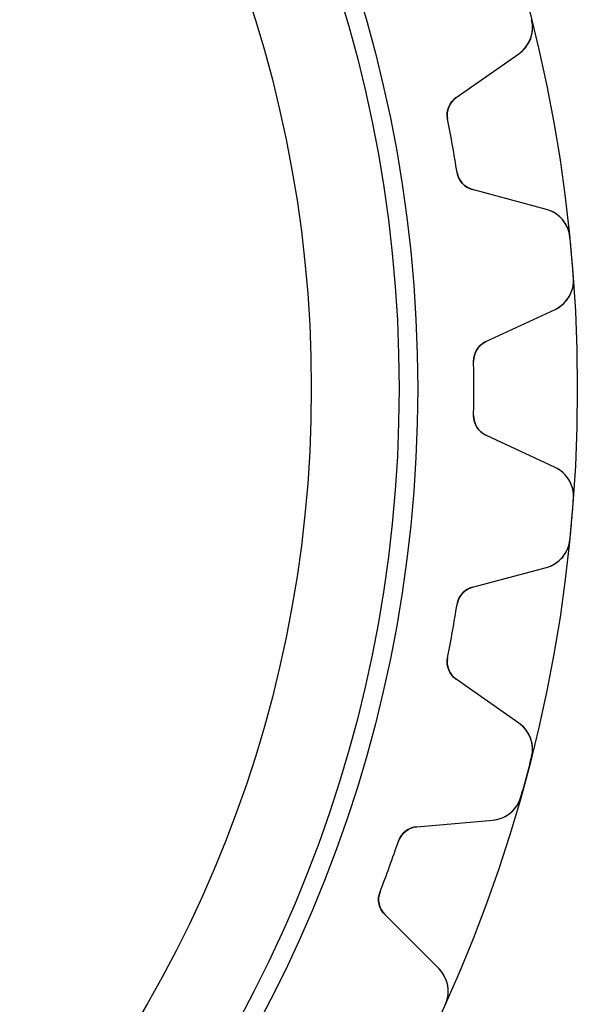
# Model space of a CAD drawing. Units: millimetres. Extents: x -28.2 to 28.2, y -28.2 to 28.2.
# Drawn here: x 17.7 to 28.2, y -11.6 to 6.9 of the extents above; entities that cross this region are included whole.
import ezdxf

# ---------------------------------------------------------------- set-up
doc = ezdxf.new("R2010")
doc.units = ezdxf.units.MM
doc.layers.add('Body027', color=7, linetype='CONTINUOUS')
doc.layers.add('Easydrive', color=7, linetype='CONTINUOUS')

msp = doc.modelspace()

# ---------------------------------------------------------------- linework, layer by layer
at = {"layer": 'Body027'}
for radius in [28.225, 28.225, 28.225, 28.225, 28.225, 28.225, 28.225, 28.225, 25.225, 25.225, 25.225, 25.225, 25.225, 25.225, 25.225, 25.225, 23.225, 23.225, 23.225, 23.225, 23.225, 23.225, 23.225, 23.225]:
    msp.add_circle((0, 0), radius, dxfattribs=at)
at = {"layer": 'Easydrive'}
for p, q in [((27.3658, 6.93161, -17), (27.3658, 6.93161, -3.3256)), ((27.3658, 6.93161, -17), (27.3658, 6.93161, -3.3256)), ((27.3658, 6.93161, 3.3256), (27.3658, 6.93161, 17)), ((27.3658, 6.93161, 3.3256), (27.3658, 6.93161, 17)), ((25.9507, 5.4682, -17), (27.1283, 6.29279, -17)), ((25.9507, 5.4682, -17), (27.1283, 6.29279, -17)), ((25.9507, 5.4682, 17), (27.1283, 6.29279, 17)), ((25.9507, 5.4682, 17), (27.1283, 6.29279, 17)), ((27.1283, 6.29279, -17), (27.1283, 6.29279, -3.28005)), ((27.1283, 6.29279, -17), (27.1283, 6.29279, -3.28005)), ((27.1283, 6.29279, 3.28005), (27.1283, 6.29279, 17)), ((27.1283, 6.29279, 3.28005), (27.1283, 6.29279, 17)), ((25.9507, 5.4682, -17), (25.9507, 5.4682, -3.12148)), ((25.9507, 5.4682, -17), (25.9507, 5.4682, -3.12148)), ((25.9507, 5.4682, 3.12148), (25.9507, 5.4682, 17)), ((25.9507, 5.4682, 3.12148), (25.9507, 5.4682, 17)), ((25.7876, 5.06347, -17), (25.7876, 5.06347, -3.09276)), ((25.7876, 5.06347, -17), (25.7876, 5.06347, -3.09276)), ((25.7876, 5.06347, 3.09276), (25.7876, 5.06347, 17)), ((25.7876, 5.06347, 3.09276), (25.7876, 5.06347, 17)), ((25.9642, 4.06177, -17), (25.9642, 4.06177, -3.09276)), ((25.9642, 4.06177, -17), (25.9642, 4.06177, -3.09276)), ((25.9642, 4.06177, 3.09276), (25.9642, 4.06177, 17)), ((25.9642, 4.06177, 3.09276), (25.9642, 4.06177, 17)), ((27.6445, 3.36514, -17), (26.2559, 3.73722, -17)), ((26.2559, 3.73722, -17), (26.2559, 3.73722, -3.12148)), ((27.6445, 3.36514, -17), (26.2559, 3.73722, -17)), ((26.2559, 3.73722, -17), (26.2559, 3.73722, -3.12148)), ((27.6445, 3.36514, 17), (26.2559, 3.73722, 17)), ((26.2559, 3.73722, 3.12148), (26.2559, 3.73722, 17)), ((26.2559, 3.73722, 3.12148), (26.2559, 3.73722, 17)), ((27.6445, 3.36514, 17), (26.2559, 3.73722, 17)), ((27.6445, 3.36514, -17), (27.6445, 3.36514, -3.28005)), ((27.6445, 3.36514, -17), (27.6445, 3.36514, -3.28005)), ((27.6445, 3.36514, 3.28005), (27.6445, 3.36514, 17)), ((27.6445, 3.36514, 3.28005), (27.6445, 3.36514, 17)), ((28.0862, 2.84606, -17), (28.0862, 2.84606, -3.3256)), ((28.0862, 2.84606, -17), (28.0862, 2.84606, -3.3256)), ((28.0862, 2.84606, 3.3256), (28.0862, 2.84606, 17)), ((28.0862, 2.84606, 3.3256), (28.0862, 2.84606, 17)), ((28.1537, 2.07429, -17), (28.1537, 2.07429, -3.3256)), ((28.1537, 2.07429, -17), (28.1537, 2.07429, -3.3256)), ((28.1537, 2.07429, 3.3256), (28.1537, 2.07429, 17)), ((28.1537, 2.07429, 3.3256), (28.1537, 2.07429, 17)), ((26.506, 0.878844, -17), (27.8089, 1.48641, -17)), ((26.506, 0.878844, -17), (27.8089, 1.48641, -17)), ((26.506, 0.878844, 17), (27.8089, 1.48641, 17)), ((26.506, 0.878844, 17), (27.8089, 1.48641, 17)), ((27.8089, 1.48641, -17), (27.8089, 1.48641, -3.28005)), ((27.8089, 1.48641, -17), (27.8089, 1.48641, -3.28005)), ((27.8089, 1.48641, 3.28005), (27.8089, 1.48641, 17)), ((27.8089, 1.48641, 3.28005), (27.8089, 1.48641, 17)), ((26.506, 0.878844, -17), (26.506, 0.878844, -3.12148)), ((26.506, 0.878844, -17), (26.506, 0.878844, -3.12148)), ((26.506, 0.878844, 3.12148), (26.506, 0.878844, 17)), ((26.506, 0.878844, 3.12148), (26.506, 0.878844, 17)), ((26.2751, 0.50858, -17), (26.2751, 0.50858, -3.09276)), ((26.2751, 0.50858, -17), (26.2751, 0.50858, -3.09276)), ((26.2751, 0.50858, 3.09276), (26.2751, 0.50858, 17)), ((26.2751, 0.50858, 3.09276), (26.2751, 0.50858, 17)), ((26.2751, -0.50858, -17), (26.2751, -0.50858, -3.09276)), ((26.2751, -0.50858, -17), (26.2751, -0.50858, -3.09276)), ((26.2751, -0.50858, 3.09276), (26.2751, -0.50858, 17)), ((26.2751, -0.50858, 3.09276), (26.2751, -0.50858, 17)), ((27.8089, -1.48641, -17), (26.506, -0.878844, -17)), ((26.506, -0.878844, -17), (26.506, -0.878844, -3.12148)), ((27.8089, -1.48641, -17), (26.506, -0.878844, -17)), ((26.506, -0.878844, -17), (26.506, -0.878844, -3.12148)), ((27.8089, -1.48641, 17), (26.506, -0.878844, 17)), ((26.506, -0.878844, 3.12148), (26.506, -0.878844, 17)), ((26.506, -0.878844, 3.12148), (26.506, -0.878844, 17)), ((27.8089, -1.48641, 17), (26.506, -0.878844, 17)), ((27.8089, -1.48641, -17), (27.8089, -1.48641, -3.28005)), ((27.8089, -1.48641, -17), (27.8089, -1.48641, -3.28005)), ((27.8089, -1.48641, 3.28005), (27.8089, -1.48641, 17)), ((27.8089, -1.48641, 3.28005), (27.8089, -1.48641, 17)), ((28.1537, -2.07429, -17), (28.1537, -2.07429, -3.3256)), ((28.1537, -2.07429, -17), (28.1537, -2.07429, -3.3256)), ((28.1537, -2.07429, 3.3256), (28.1537, -2.07429, 17)), ((28.1537, -2.07429, 3.3256), (28.1537, -2.07429, 17)), ((28.0862, -2.84606, -17), (28.0862, -2.84606, -3.3256)), ((28.0862, -2.84606, -17), (28.0862, -2.84606, -3.3256)), ((28.0862, -2.84606, 3.3256), (28.0862, -2.84606, 17)), ((28.0862, -2.84606, 3.3256), (28.0862, -2.84606, 17)), ((26.2559, -3.73722, -17), (27.6445, -3.36514, -17)), ((26.2559, -3.73722, -17), (27.6445, -3.36514, -17)), ((26.2559, -3.73722, 17), (27.6445, -3.36514, 17)), ((26.2559, -3.73722, 17), (27.6445, -3.36514, 17)), ((27.6445, -3.36514, -17), (27.6445, -3.36514, -3.28005)), ((27.6445, -3.36514, -17), (27.6445, -3.36514, -3.28005)), ((27.6445, -3.36514, 3.28005), (27.6445, -3.36514, 17)), ((27.6445, -3.36514, 3.28005), (27.6445, -3.36514, 17)), ((26.2559, -3.73722, -17), (26.2559, -3.73722, -3.12148)), ((26.2559, -3.73722, -17), (26.2559, -3.73722, -3.12148)), ((26.2559, -3.73722, 3.12148), (26.2559, -3.73722, 17)), ((26.2559, -3.73722, 3.12148), (26.2559, -3.73722, 17)), ((25.9642, -4.06177, -17), (25.9642, -4.06177, -3.09276)), ((25.9642, -4.06177, -17), (25.9642, -4.06177, -3.09276)), ((25.9642, -4.06177, 3.09276), (25.9642, -4.06177, 17)), ((25.9642, -4.06177, 3.09276), (25.9642, -4.06177, 17)), ((25.7876, -5.06347, -17), (25.7876, -5.06347, -3.09276)), ((25.7876, -5.06347, -17), (25.7876, -5.06347, -3.09276)), ((25.7876, -5.06347, 3.09276), (25.7876, -5.06347, 17)), ((25.7876, -5.06347, 3.09276), (25.7876, -5.06347, 17)), ((27.1283, -6.29279, -17), (25.9507, -5.4682, -17)), ((25.9507, -5.4682, -17), (25.9507, -5.4682, -3.12148)), ((27.1283, -6.29279, -17), (25.9507, -5.4682, -17)), ((25.9507, -5.4682, -17), (25.9507, -5.4682, -3.12148)), ((27.1283, -6.29279, 17), (25.9507, -5.4682, 17)), ((25.9507, -5.4682, 3.12148), (25.9507, -5.4682, 17)), ((25.9507, -5.4682, 3.12148), (25.9507, -5.4682, 17)), ((27.1283, -6.29279, 17), (25.9507, -5.4682, 17)), ((27.1283, -6.29279, -17), (27.1283, -6.29279, -3.28005)), ((27.1283, -6.29279, -17), (27.1283, -6.29279, -3.28005)), ((27.1283, -6.29279, 3.28005), (27.1283, -6.29279, 17)), ((27.1283, -6.29279, 3.28005), (27.1283, -6.29279, 17)), ((27.3658, -6.93161, -17), (27.3658, -6.93161, -3.3256)), ((27.3658, -6.93161, -17), (27.3658, -6.93161, -3.3256)), ((27.3658, -6.93161, 3.3256), (27.3658, -6.93161, 17)), ((27.3658, -6.93161, 3.3256), (27.3658, -6.93161, 17)), ((27.1653, -7.67994, -17), (27.1653, -7.67994, -3.3256)), ((27.1653, -7.67994, -17), (27.1653, -7.67994, -3.3256)), ((27.1653, -7.67994, 3.3256), (27.1653, -7.67994, 17)), ((27.1653, -7.67994, 3.3256), (27.1653, -7.67994, 17)), ((25.208, -8.23973, -17), (26.6402, -8.11443, -17)), ((25.208, -8.23973, -17), (26.6402, -8.11443, -17)), ((25.208, -8.23973, 17), (26.6402, -8.11443, 17)), ((25.208, -8.23973, 17), (26.6402, -8.11443, 17)), ((26.6402, -8.11443, -17), (26.6402, -8.11443, -3.28005)), ((26.6402, -8.11443, -17), (26.6402, -8.11443, -3.28005)), ((26.6402, -8.11443, 3.28005), (26.6402, -8.11443, 17)), ((26.6402, -8.11443, 3.28005), (26.6402, -8.11443, 17)), ((25.208, -8.23973, -17), (25.208, -8.23973, -3.12148)), ((25.208, -8.23973, -17), (25.208, -8.23973, -3.12148)), ((25.208, -8.23973, 3.12148), (25.208, -8.23973, 17)), ((25.208, -8.23973, 3.12148), (25.208, -8.23973, 17)), ((24.8644, -8.5087, -17), (24.8644, -8.5087, -3.09276)), ((24.8644, -8.5087, -17), (24.8644, -8.5087, -3.09276)), ((24.8644, -8.5087, 3.09276), (24.8644, -8.5087, 17)), ((24.8644, -8.5087, 3.09276), (24.8644, -8.5087, 17)), ((24.5166, -9.46451, -17), (24.5166, -9.46451, -3.09276)), ((24.5166, -9.46451, -17), (24.5166, -9.46451, -3.09276)), ((24.5166, -9.46451, 3.09276), (24.5166, -9.46451, 17)), ((24.5166, -9.46451, 3.09276), (24.5166, -9.46451, 17)), ((25.6234, -10.908, -17), (24.6069, -9.89141, -17)), ((24.6069, -9.89141, -17), (24.6069, -9.89141, -3.12148)), ((25.6234, -10.908, -17), (24.6069, -9.89141, -17)), ((24.6069, -9.89141, -17), (24.6069, -9.89141, -3.12148)), ((25.6234, -10.908, 17), (24.6069, -9.89141, 17)), ((24.6069, -9.89141, 3.12148), (24.6069, -9.89141, 17)), ((24.6069, -9.89141, 3.12148), (24.6069, -9.89141, 17)), ((25.6234, -10.908, 17), (24.6069, -9.89141, 17)), ((25.6234, -10.908, -17), (25.6234, -10.908, -3.28005)), ((25.6234, -10.908, -17), (25.6234, -10.908, -3.28005)), ((25.6234, -10.908, 3.28005), (25.6234, -10.908, 17)), ((25.6234, -10.908, 3.28005), (25.6234, -10.908, 17)), ((25.7464, -11.5783, -17), (25.7464, -11.5783, -3.3256)), ((25.7464, -11.5783, -17), (25.7464, -11.5783, -3.3256)), ((25.7464, -11.5783, 3.3256), (25.7464, -11.5783, 17)), ((25.7464, -11.5783, 3.3256), (25.7464, -11.5783, 17))]:
    msp.add_line(p, q, dxfattribs=at)
for radius in [24.875, 24.875, 24.875, 24.875, 23.225, 23.225, 23.225, 23.225]:
    msp.add_circle((0, 0), radius, dxfattribs=at)
for centre, radius, start, end in [((26.7841, 6.78428, -17), 0.6, -54.9999, 14.2145), ((26.7841, 6.78428, -17), 0.6, -54.9999, 14.2145), ((26.7841, 6.78428, 17), 0.6, -54.9999, 14.2145), ((26.7841, 6.78428, 17), 0.6, -54.9999, 14.2145), ((26.1801, 5.14054, -17), 0.4, 125, -168.891), ((26.1801, 5.14054, -17), 0.4, 125, -168.891), ((26.1801, 5.14054, 17), 0.4, 125, -168.891), ((26.1801, 5.14054, 17), 0.4, 125, -168.891), ((0, 0, -17), 26.28, 10, 11.1089), ((0, 0, -17), 26.28, 10, 11.1089), ((0, 0, -3.09276), 26.28, 10, 11.1089), ((0, 0, -3.09276), 26.28, 10, 11.1089), ((0, 0, 17), 26.28, 10, 11.1089), ((0, 0, 17), 26.28, 10, 11.1089), ((0, 0, 3.09276), 26.28, 10, 11.1089), ((0, 0, 3.09276), 26.28, 10, 11.1089), ((0, 0, -17), 26.28, 8.89112, 10), ((0, 0, -17), 26.28, 8.89112, 10), ((0, 0, -3.09276), 26.28, 8.89112, 10), ((0, 0, -3.09276), 26.28, 8.89112, 10), ((0, 0, 17), 26.28, 8.89112, 10), ((0, 0, 17), 26.28, 8.89112, 10), ((0, 0, 3.09276), 26.28, 8.89112, 10), ((0, 0, 3.09276), 26.28, 8.89112, 10), ((26.3594, 4.12359, -17), 0.4, -171.109, -105), ((26.3594, 4.12359, -17), 0.4, -171.109, -105), ((26.3594, 4.12359, 17), 0.4, -171.109, -105), ((26.3594, 4.12359, 17), 0.4, -171.109, -105), ((27.4892, 2.78558, -17), 0.6, 5.78548, 74.9999), ((27.4892, 2.78558, -17), 0.6, 5.78548, 74.9999), ((27.4892, 2.78558, 17), 0.6, 5.78548, 74.9999), ((27.4892, 2.78558, 17), 0.6, 5.78548, 74.9999), ((0, 0, -17), 28.23, 5, 5.78622), ((0, 0, -17), 28.23, 5, 5.78622), ((0, 0, -3.3256), 28.23, 5, 5.78622), ((0, 0, -3.3256), 28.23, 5, 5.78622), ((0, 0, 17), 28.23, 5, 5.78622), ((0, 0, 17), 28.23, 5, 5.78622), ((0, 0, 3.3256), 28.23, 5, 5.78622), ((0, 0, 3.3256), 28.23, 5, 5.78622), ((0, 0, -17), 28.23, 4.21378, 5), ((0, 0, -17), 28.23, 4.21378, 5), ((0, 0, -3.3256), 28.23, 4.21378, 5), ((0, 0, -3.3256), 28.23, 4.21378, 5), ((0, 0, 17), 28.23, 4.21378, 5), ((0, 0, 17), 28.23, 4.21378, 5), ((0, 0, 3.3256), 28.23, 4.21378, 5), ((0, 0, 3.3256), 28.23, 4.21378, 5), ((27.5553, 2.03019, -17), 0.6, -64.9999, 4.21452), ((27.5553, 2.03019, -17), 0.6, -64.9999, 4.21452), ((27.5553, 2.03019, 17), 0.6, -64.9999, 4.21452), ((27.5553, 2.03019, 17), 0.6, -64.9999, 4.21452), ((26.675, 0.51632, -17), 0.4, 115, -178.891), ((26.675, 0.51632, -17), 0.4, 115, -178.891), ((26.675, 0.51632, 17), 0.4, 115, -178.891), ((26.675, 0.51632, 17), 0.4, 115, -178.891), ((0, 0, -17), 26.28, 0, 1.10888), ((0, 0, -17), 26.28, 0, 1.10888), ((0, 0, -3.09276), 26.28, 0, 1.10888), ((0, 0, -3.09276), 26.28, 0, 1.10888), ((0, 0, 17), 26.28, 0, 1.10888), ((0, 0, 17), 26.28, 0, 1.10888), ((0, 0, 3.09276), 26.28, 0, 1.10888), ((0, 0, 3.09276), 26.28, 0, 1.10888), ((0, 0, -17), 26.28, -1.10888, 0), ((0, 0, -17), 26.28, -1.10888, 0), ((0, 0, -3.09276), 26.28, -1.10888, 0), ((0, 0, -3.09276), 26.28, -1.10888, 0), ((0, 0, 17), 26.28, -1.10888, 0), ((0, 0, 17), 26.28, -1.10888, 0), ((0, 0, 3.09276), 26.28, -1.10888, 0), ((0, 0, 3.09276), 26.28, -1.10888, 0), ((26.675, -0.51632, -17), 0.4, 178.891, -115), ((26.675, -0.51632, -17), 0.4, 178.891, -115), ((26.675, -0.51632, 17), 0.4, 178.891, -115), ((26.675, -0.51632, 17), 0.4, 178.891, -115), ((27.5553, -2.03019, -17), 0.6, -4.21452, 64.9999), ((27.5553, -2.03019, -17), 0.6, -4.21452, 64.9999), ((27.5553, -2.03019, 17), 0.6, -4.21452, 64.9999), ((27.5553, -2.03019, 17), 0.6, -4.21452, 64.9999), ((0, 0, -17), 28.23, -5, -4.21378), ((0, 0, -17), 28.23, -5, -4.21378), ((0, 0, -3.3256), 28.23, -5, -4.21378), ((0, 0, -3.3256), 28.23, -5, -4.21378), ((0, 0, 17), 28.23, -5, -4.21378), ((0, 0, 17), 28.23, -5, -4.21378), ((0, 0, 3.3256), 28.23, -5, -4.21378), ((0, 0, 3.3256), 28.23, -5, -4.21378), ((0, 0, -17), 28.23, -5.78622, -5), ((0, 0, -17), 28.23, -5.78622, -5), ((0, 0, -3.3256), 28.23, -5.78622, -5), ((0, 0, -3.3256), 28.23, -5.78622, -5), ((0, 0, 17), 28.23, -5.78622, -5), ((0, 0, 17), 28.23, -5.78622, -5), ((0, 0, 3.3256), 28.23, -5.78622, -5), ((0, 0, 3.3256), 28.23, -5.78622, -5), ((27.4892, -2.78558, -17), 0.6, -74.9999, -5.78548), ((27.4892, -2.78558, -17), 0.6, -74.9999, -5.78548), ((27.4892, -2.78558, 17), 0.6, -74.9999, -5.78548), ((27.4892, -2.78558, 17), 0.6, -74.9999, -5.78548), ((26.3594, -4.12359, -17), 0.4, 105, 171.109), ((26.3594, -4.12359, -17), 0.4, 105, 171.109), ((26.3594, -4.12359, 17), 0.4, 105, 171.109), ((26.3594, -4.12359, 17), 0.4, 105, 171.109), ((0, 0, -17), 26.28, -10, -8.89112), ((0, 0, -17), 26.28, -10, -8.89112), ((0, 0, -3.09276), 26.28, -10, -8.89112), ((0, 0, -3.09276), 26.28, -10, -8.89112), ((0, 0, 17), 26.28, -10, -8.89112), ((0, 0, 17), 26.28, -10, -8.89112), ((0, 0, 3.09276), 26.28, -10, -8.89112), ((0, 0, 3.09276), 26.28, -10, -8.89112), ((0, 0, -17), 26.28, -11.1089, -10), ((0, 0, -17), 26.28, -11.1089, -10), ((0, 0, -3.09276), 26.28, -11.1089, -10), ((0, 0, -3.09276), 26.28, -11.1089, -10), ((0, 0, 17), 26.28, -11.1089, -10), ((0, 0, 17), 26.28, -11.1089, -10), ((0, 0, 3.09276), 26.28, -11.1089, -10), ((0, 0, 3.09276), 26.28, -11.1089, -10), ((26.1801, -5.14054, -17), 0.4, 168.891, -125), ((26.1801, -5.14054, -17), 0.4, 168.891, -125), ((26.1801, -5.14054, 17), 0.4, 168.891, -125), ((26.1801, -5.14054, 17), 0.4, 168.891, -125), ((26.7841, -6.78428, -17), 0.6, -14.2145, 54.9999), ((26.7841, -6.78428, -17), 0.6, -14.2145, 54.9999), ((26.7841, -6.78428, 17), 0.6, -14.2145, 54.9999), ((26.7841, -6.78428, 17), 0.6, -14.2145, 54.9999), ((0, 0, -17), 28.23, -15, -14.2138), ((0, 0, -17), 28.23, -15, -14.2138), ((0, 0, -3.3256), 28.23, -15, -14.2138), ((0, 0, -3.3256), 28.23, -15, -14.2138), ((0, 0, 17), 28.23, -15, -14.2138), ((0, 0, 17), 28.23, -15, -14.2138), ((0, 0, 3.3256), 28.23, -15, -14.2138), ((0, 0, 3.3256), 28.23, -15, -14.2138), ((0, 0, -17), 28.23, -15.7862, -15), ((0, 0, -17), 28.23, -15.7862, -15), ((0, 0, -3.3256), 28.23, -15.7862, -15), ((0, 0, -3.3256), 28.23, -15.7862, -15), ((0, 0, 17), 28.23, -15.7862, -15), ((0, 0, 17), 28.23, -15.7862, -15), ((0, 0, 3.3256), 28.23, -15.7862, -15), ((0, 0, 3.3256), 28.23, -15.7862, -15), ((26.5879, -7.51671, -17), 0.6, -84.9999, -15.7855), ((26.5879, -7.51671, -17), 0.6, -84.9999, -15.7855), ((26.5879, -7.51671, 17), 0.6, -84.9999, -15.7855), ((26.5879, -7.51671, 17), 0.6, -84.9999, -15.7855), ((25.2429, -8.63821, -17), 0.4, 95, 161.109), ((25.2429, -8.63821, -17), 0.4, 95, 161.109), ((25.2429, -8.63821, 17), 0.4, 95, 161.109), ((25.2429, -8.63821, 17), 0.4, 95, 161.109), ((0, 0, -17), 26.28, -20, -18.8911), ((0, 0, -17), 26.28, -20, -18.8911), ((0, 0, -3.09276), 26.28, -20, -18.8911), ((0, 0, -3.09276), 26.28, -20, -18.8911), ((0, 0, 17), 26.28, -20, -18.8911), ((0, 0, 17), 26.28, -20, -18.8911), ((0, 0, 3.09276), 26.28, -20, -18.8911), ((0, 0, 3.09276), 26.28, -20, -18.8911), ((0, 0, -17), 26.28, -21.1089, -20), ((0, 0, -17), 26.28, -21.1089, -20), ((0, 0, -3.09276), 26.28, -21.1089, -20), ((0, 0, -3.09276), 26.28, -21.1089, -20), ((0, 0, 17), 26.28, -21.1089, -20), ((0, 0, 17), 26.28, -21.1089, -20), ((0, 0, 3.09276), 26.28, -21.1089, -20), ((0, 0, 3.09276), 26.28, -21.1089, -20), ((24.8897, -9.60857, -17), 0.4, 158.891, -135), ((24.8897, -9.60857, -17), 0.4, 158.891, -135), ((24.8897, -9.60857, 17), 0.4, 158.891, -135), ((24.8897, -9.60857, 17), 0.4, 158.891, -135), ((25.1992, -11.3322, -17), 0.6, -24.2145, 44.9999), ((25.1992, -11.3322, -17), 0.6, -24.2145, 44.9999), ((25.1992, -11.3322, 17), 0.6, -24.2145, 44.9999), ((25.1992, -11.3322, 17), 0.6, -24.2145, 44.9999)]:
    msp.add_arc(centre, radius, start, end, dxfattribs=at)
for points, knots in [([(27.1283, 6.29279, -3.28005), (27.2152, 6.35327, -3.29178), (27.2824, 6.43406, -3.30181), (27.33, 6.53518, -3.31013), (27.3849, 6.65394, -3.3198), (27.4002, 6.79779, -3.32566), (27.3658, 6.93161, -3.3256)], [0, 0, 0, 0, 0.455694, 0.455694, 0.455694, 1, 1, 1, 1]), ([(27.1283, 6.29279, -3.28005), (27.2152, 6.35327, -3.29178), (27.2824, 6.43406, -3.30181), (27.33, 6.53518, -3.31013), (27.3849, 6.65394, -3.3198), (27.4002, 6.79779, -3.32566), (27.3658, 6.93161, -3.3256)], [0, 0, 0, 0, 0.455694, 0.455694, 0.455694, 1, 1, 1, 1]), ([(27.1283, 6.29279, 3.28005), (27.2152, 6.35327, 3.29178), (27.2824, 6.43406, 3.30181), (27.33, 6.53518, 3.31013), (27.3849, 6.65394, 3.3198), (27.4002, 6.79779, 3.32566), (27.3658, 6.93161, 3.3256)], [0, 0, 0, 0, 0.455694, 0.455694, 0.455694, 1, 1, 1, 1]), ([(27.1283, 6.29279, 3.28005), (27.2152, 6.35327, 3.29178), (27.2824, 6.43406, 3.30181), (27.33, 6.53518, 3.31013), (27.3849, 6.65394, 3.3198), (27.4002, 6.79779, 3.32566), (27.3658, 6.93161, 3.3256)], [0, 0, 0, 0, 0.455694, 0.455694, 0.455694, 1, 1, 1, 1]), ([(28.0862, 2.84606, -3.3256), (28.0728, 2.98351, -3.32566), (28.0093, 3.11337, -3.31981), (27.9171, 3.20617, -3.31015), (27.8378, 3.28501, -3.30182), (27.7469, 3.338, -3.29179), (27.6445, 3.36514, -3.28005)], [0, 0, 0, 0, 0.543961, 0.543961, 0.543961, 1, 1, 1, 1]), ([(28.0862, 2.84606, -3.3256), (28.0728, 2.98351, -3.32566), (28.0093, 3.11337, -3.31981), (27.9171, 3.20617, -3.31015), (27.8378, 3.28501, -3.30182), (27.7469, 3.338, -3.29179), (27.6445, 3.36514, -3.28005)], [0, 0, 0, 0, 0.543961, 0.543961, 0.543961, 1, 1, 1, 1]), ([(28.0862, 2.84606, 3.3256), (28.0728, 2.98351, 3.32566), (28.0093, 3.11337, 3.31981), (27.9171, 3.20617, 3.31015), (27.8378, 3.28501, 3.30182), (27.7469, 3.338, 3.29179), (27.6445, 3.36514, 3.28005)], [0, 0, 0, 0, 0.543961, 0.543961, 0.543961, 1, 1, 1, 1]), ([(28.0862, 2.84606, 3.3256), (28.0728, 2.98351, 3.32566), (28.0093, 3.11337, 3.31981), (27.9171, 3.20617, 3.31015), (27.8378, 3.28501, 3.30182), (27.7469, 3.338, 3.29179), (27.6445, 3.36514, 3.28005)], [0, 0, 0, 0, 0.543961, 0.543961, 0.543961, 1, 1, 1, 1]), ([(27.8089, 1.48641, -3.28005), (27.9049, 1.53088, -3.29178), (27.9852, 1.59877, -3.30181), (28.0496, 1.69009, -3.31013), (28.1243, 1.79751, -3.3198), (28.1644, 1.93652, -3.32566), (28.1537, 2.07429, -3.3256)], [0, 0, 0, 0, 0.455694, 0.455694, 0.455694, 1, 1, 1, 1]), ([(27.8089, 1.48641, -3.28005), (27.9049, 1.53088, -3.29178), (27.9852, 1.59877, -3.30181), (28.0496, 1.69009, -3.31013), (28.1243, 1.79751, -3.3198), (28.1644, 1.93652, -3.32566), (28.1537, 2.07429, -3.3256)], [0, 0, 0, 0, 0.455694, 0.455694, 0.455694, 1, 1, 1, 1]), ([(27.8089, 1.48641, 3.28005), (27.9049, 1.53088, 3.29178), (27.9852, 1.59877, 3.30181), (28.0496, 1.69009, 3.31013), (28.1243, 1.79751, 3.3198), (28.1644, 1.93652, 3.32566), (28.1537, 2.07429, 3.3256)], [0, 0, 0, 0, 0.455694, 0.455694, 0.455694, 1, 1, 1, 1]), ([(27.8089, 1.48641, 3.28005), (27.9049, 1.53088, 3.29178), (27.9852, 1.59877, 3.30181), (28.0496, 1.69009, 3.31013), (28.1243, 1.79751, 3.3198), (28.1644, 1.93652, 3.32566), (28.1537, 2.07429, 3.3256)], [0, 0, 0, 0, 0.455694, 0.455694, 0.455694, 1, 1, 1, 1]), ([(28.1537, -2.07429, -3.3256), (28.1644, -1.93661, -3.32566), (28.1244, -1.79769, -3.31981), (28.0498, -1.6903, -3.31015), (27.9853, -1.59888, -3.30182), (27.905, -1.53092, -3.29179), (27.8089, -1.48641, -3.28005)], [0, 0, 0, 0, 0.543961, 0.543961, 0.543961, 1, 1, 1, 1]), ([(28.1537, -2.07429, -3.3256), (28.1644, -1.93661, -3.32566), (28.1244, -1.79769, -3.31981), (28.0498, -1.6903, -3.31015), (27.9853, -1.59888, -3.30182), (27.905, -1.53092, -3.29179), (27.8089, -1.48641, -3.28005)], [0, 0, 0, 0, 0.543961, 0.543961, 0.543961, 1, 1, 1, 1]), ([(28.1537, -2.07429, 3.3256), (28.1644, -1.93661, 3.32566), (28.1244, -1.79769, 3.31981), (28.0498, -1.6903, 3.31015), (27.9853, -1.59888, 3.30182), (27.905, -1.53092, 3.29179), (27.8089, -1.48641, 3.28005)], [0, 0, 0, 0, 0.543961, 0.543961, 0.543961, 1, 1, 1, 1]), ([(28.1537, -2.07429, 3.3256), (28.1644, -1.93661, 3.32566), (28.1244, -1.79769, 3.31981), (28.0498, -1.6903, 3.31015), (27.9853, -1.59888, 3.30182), (27.905, -1.53092, 3.29179), (27.8089, -1.48641, 3.28005)], [0, 0, 0, 0, 0.543961, 0.543961, 0.543961, 1, 1, 1, 1]), ([(27.6445, -3.36514, -3.28005), (27.7468, -3.33802, -3.29178), (27.8377, -3.28509, -3.30181), (27.917, -3.20635, -3.31013), (28.0092, -3.11353, -3.3198), (28.0728, -2.9836, -3.32566), (28.0862, -2.84606, -3.3256)], [0, 0, 0, 0, 0.455694, 0.455694, 0.455694, 1, 1, 1, 1]), ([(27.6445, -3.36514, -3.28005), (27.7468, -3.33802, -3.29178), (27.8377, -3.28509, -3.30181), (27.917, -3.20635, -3.31013), (28.0092, -3.11353, -3.3198), (28.0728, -2.9836, -3.32566), (28.0862, -2.84606, -3.3256)], [0, 0, 0, 0, 0.455694, 0.455694, 0.455694, 1, 1, 1, 1]), ([(27.6445, -3.36514, 3.28005), (27.7468, -3.33802, 3.29178), (27.8377, -3.28509, 3.30181), (27.917, -3.20635, 3.31013), (28.0092, -3.11353, 3.3198), (28.0728, -2.9836, 3.32566), (28.0862, -2.84606, 3.3256)], [0, 0, 0, 0, 0.455694, 0.455694, 0.455694, 1, 1, 1, 1]), ([(27.6445, -3.36514, 3.28005), (27.7468, -3.33802, 3.29178), (27.8377, -3.28509, 3.30181), (27.917, -3.20635, 3.31013), (28.0092, -3.11353, 3.3198), (28.0728, -2.9836, 3.32566), (28.0862, -2.84606, 3.3256)], [0, 0, 0, 0, 0.455694, 0.455694, 0.455694, 1, 1, 1, 1]), ([(27.3658, -6.93161, -3.3256), (27.4002, -6.79788, -3.32566), (27.3849, -6.65412, -3.31981), (27.3301, -6.5354, -3.31015), (27.2825, -6.43419, -3.30182), (27.2152, -6.35331, -3.29179), (27.1283, -6.29279, -3.28005)], [0, 0, 0, 0, 0.543961, 0.543961, 0.543961, 1, 1, 1, 1]), ([(27.3658, -6.93161, -3.3256), (27.4002, -6.79788, -3.32566), (27.3849, -6.65412, -3.31981), (27.3301, -6.5354, -3.31015), (27.2825, -6.43419, -3.30182), (27.2152, -6.35331, -3.29179), (27.1283, -6.29279, -3.28005)], [0, 0, 0, 0, 0.543961, 0.543961, 0.543961, 1, 1, 1, 1]), ([(27.3658, -6.93161, 3.3256), (27.4002, -6.79788, 3.32566), (27.3849, -6.65412, 3.31981), (27.3301, -6.5354, 3.31015), (27.2825, -6.43419, 3.30182), (27.2152, -6.35331, 3.29179), (27.1283, -6.29279, 3.28005)], [0, 0, 0, 0, 0.543961, 0.543961, 0.543961, 1, 1, 1, 1]), ([(27.3658, -6.93161, 3.3256), (27.4002, -6.79788, 3.32566), (27.3849, -6.65412, 3.31981), (27.3301, -6.5354, 3.31015), (27.2825, -6.43419, 3.30182), (27.2152, -6.35331, 3.29179), (27.1283, -6.29279, 3.28005)], [0, 0, 0, 0, 0.543961, 0.543961, 0.543961, 1, 1, 1, 1]), ([(26.6402, -8.11443, -3.28005), (26.7457, -8.10549, -3.29178), (26.8443, -8.06914, -3.30181), (26.9361, -8.00537, -3.31013), (27.043, -7.92997, -3.3198), (27.1282, -7.81306, -3.32566), (27.1653, -7.67994, -3.3256)], [0, 0, 0, 0, 0.455694, 0.455694, 0.455694, 1, 1, 1, 1]), ([(26.6402, -8.11443, -3.28005), (26.7457, -8.10549, -3.29178), (26.8443, -8.06914, -3.30181), (26.9361, -8.00537, -3.31013), (27.043, -7.92997, -3.3198), (27.1282, -7.81306, -3.32566), (27.1653, -7.67994, -3.3256)], [0, 0, 0, 0, 0.455694, 0.455694, 0.455694, 1, 1, 1, 1]), ([(26.6402, -8.11443, 3.28005), (26.7457, -8.10549, 3.29178), (26.8443, -8.06914, 3.30181), (26.9361, -8.00537, 3.31013), (27.043, -7.92997, 3.3198), (27.1282, -7.81306, 3.32566), (27.1653, -7.67994, 3.3256)], [0, 0, 0, 0, 0.455694, 0.455694, 0.455694, 1, 1, 1, 1]), ([(26.6402, -8.11443, 3.28005), (26.7457, -8.10549, 3.29178), (26.8443, -8.06914, 3.30181), (26.9361, -8.00537, 3.31013), (27.043, -7.92997, 3.3198), (27.1282, -7.81306, 3.32566), (27.1653, -7.67994, 3.3256)], [0, 0, 0, 0, 0.455694, 0.455694, 0.455694, 1, 1, 1, 1]), ([(25.7464, -11.5783, -3.3256), (25.8035, -11.4526, -3.32566), (25.8134, -11.3084, -3.31981), (25.78, -11.1819, -3.31015), (25.7507, -11.074, -3.30182), (25.6985, -10.9827, -3.29179), (25.6234, -10.908, -3.28005)], [0, 0, 0, 0, 0.543961, 0.543961, 0.543961, 1, 1, 1, 1]), ([(25.7464, -11.5783, -3.3256), (25.8035, -11.4526, -3.32566), (25.8134, -11.3084, -3.31981), (25.78, -11.1819, -3.31015), (25.7507, -11.074, -3.30182), (25.6985, -10.9827, -3.29179), (25.6234, -10.908, -3.28005)], [0, 0, 0, 0, 0.543961, 0.543961, 0.543961, 1, 1, 1, 1]), ([(25.7464, -11.5783, 3.3256), (25.8035, -11.4526, 3.32566), (25.8134, -11.3084, 3.31981), (25.78, -11.1819, 3.31015), (25.7507, -11.074, 3.30182), (25.6985, -10.9827, 3.29179), (25.6234, -10.908, 3.28005)], [0, 0, 0, 0, 0.543961, 0.543961, 0.543961, 1, 1, 1, 1]), ([(25.7464, -11.5783, 3.3256), (25.8035, -11.4526, 3.32566), (25.8134, -11.3084, 3.31981), (25.78, -11.1819, 3.31015), (25.7507, -11.074, 3.30182), (25.6985, -10.9827, 3.29179), (25.6234, -10.908, 3.28005)], [0, 0, 0, 0, 0.543961, 0.543961, 0.543961, 1, 1, 1, 1])]:
    msp.add_open_spline(points, degree=3, knots=knots, dxfattribs=at)
for points in [[(25.7876, 5.06347, -3.09276), (25.7551, 5.21998, -3.09255), (25.8274, 5.3849, -3.10503), (25.9507, 5.4682, -3.12148)], [(25.7876, 5.06347, -3.09276), (25.7551, 5.21998, -3.09255), (25.8274, 5.3849, -3.10503), (25.9507, 5.4682, -3.12148)], [(25.7876, 5.06347, 3.09276), (25.7551, 5.21998, 3.09255), (25.8274, 5.3849, 3.10503), (25.9507, 5.4682, 3.12148)], [(25.7876, 5.06347, 3.09276), (25.7551, 5.21998, 3.09255), (25.8274, 5.3849, 3.10503), (25.9507, 5.4682, 3.12148)], [(26.2559, 3.73722, -3.12148), (26.1116, 3.77338, -3.10503), (25.9872, 3.90358, -3.09255), (25.9642, 4.06177, -3.09276)], [(26.2559, 3.73722, -3.12148), (26.1116, 3.77338, -3.10503), (25.9872, 3.90358, -3.09255), (25.9642, 4.06177, -3.09276)], [(26.2559, 3.73722, 3.12148), (26.1116, 3.77338, 3.10503), (25.9872, 3.90358, 3.09255), (25.9642, 4.06177, 3.09276)], [(26.2559, 3.73722, 3.12148), (26.1116, 3.77338, 3.10503), (25.9872, 3.90358, 3.09255), (25.9642, 4.06177, 3.09276)], [(26.2751, 0.50858, -3.09276), (26.2702, 0.668357, -3.09255), (26.3701, 0.818205, -3.10503), (26.506, 0.878844, -3.12148)], [(26.2751, 0.50858, -3.09276), (26.2702, 0.668357, -3.09255), (26.3701, 0.818205, -3.10503), (26.506, 0.878844, -3.12148)], [(26.2751, 0.50858, 3.09276), (26.2702, 0.668357, 3.09255), (26.3701, 0.818205, 3.10503), (26.506, 0.878844, 3.12148)], [(26.2751, 0.50858, 3.09276), (26.2702, 0.668357, 3.09255), (26.3701, 0.818205, 3.10503), (26.506, 0.878844, 3.12148)], [(26.506, -0.878844, -3.12148), (26.3701, -0.81818, -3.10503), (26.2702, -0.668355, -3.09255), (26.2751, -0.50858, -3.09276)], [(26.506, -0.878844, -3.12148), (26.3701, -0.81818, -3.10503), (26.2702, -0.668355, -3.09255), (26.2751, -0.50858, -3.09276)], [(26.506, -0.878844, 3.12148), (26.3701, -0.81818, 3.10503), (26.2702, -0.668355, 3.09255), (26.2751, -0.50858, 3.09276)], [(26.506, -0.878844, 3.12148), (26.3701, -0.81818, 3.10503), (26.2702, -0.668355, 3.09255), (26.2751, -0.50858, 3.09276)], [(25.9642, -4.06177, -3.09276), (25.9872, -3.90358, -3.09255), (26.1116, -3.77335, -3.10503), (26.2559, -3.73722, -3.12148)], [(25.9642, -4.06177, -3.09276), (25.9872, -3.90358, -3.09255), (26.1116, -3.77335, -3.10503), (26.2559, -3.73722, -3.12148)], [(25.9642, -4.06177, 3.09276), (25.9872, -3.90358, 3.09255), (26.1116, -3.77335, 3.10503), (26.2559, -3.73722, 3.12148)], [(25.9642, -4.06177, 3.09276), (25.9872, -3.90358, 3.09255), (26.1116, -3.77335, 3.10503), (26.2559, -3.73722, 3.12148)], [(25.9507, -5.4682, -3.12148), (25.8274, -5.38488, -3.10503), (25.7551, -5.21998, -3.09255), (25.7876, -5.06347, -3.09276)], [(25.9507, -5.4682, -3.12148), (25.8274, -5.38488, -3.10503), (25.7551, -5.21998, -3.09255), (25.7876, -5.06347, -3.09276)], [(25.9507, -5.4682, 3.12148), (25.8274, -5.38488, 3.10503), (25.7551, -5.21998, 3.09255), (25.7876, -5.06347, 3.09276)], [(25.9507, -5.4682, 3.12148), (25.8274, -5.38488, 3.10503), (25.7551, -5.21998, 3.09255), (25.7876, -5.06347, 3.09276)], [(24.8644, -8.5087, -3.09276), (24.9145, -8.3569, -3.09255), (25.0597, -8.25026, -3.10503), (25.208, -8.23973, -3.12148)], [(24.8644, -8.5087, -3.09276), (24.9145, -8.3569, -3.09255), (25.0597, -8.25026, -3.10503), (25.208, -8.23973, -3.12148)], [(24.8644, -8.5087, 3.09276), (24.9145, -8.3569, 3.09255), (25.0597, -8.25026, 3.10503), (25.208, -8.23973, 3.12148)], [(24.8644, -8.5087, 3.09276), (24.9145, -8.3569, 3.09255), (25.0597, -8.25026, 3.10503), (25.208, -8.23973, 3.12148)], [(24.6069, -9.89141, -3.12148), (24.5, -9.78796, -3.10503), (24.4573, -9.613, -3.09255), (24.5166, -9.46451, -3.09276)], [(24.6069, -9.89141, -3.12148), (24.5, -9.78796, -3.10503), (24.4573, -9.613, -3.09255), (24.5166, -9.46451, -3.09276)], [(24.6069, -9.89141, 3.12148), (24.5, -9.78796, 3.10503), (24.4573, -9.613, 3.09255), (24.5166, -9.46451, 3.09276)], [(24.6069, -9.89141, 3.12148), (24.5, -9.78796, 3.10503), (24.4573, -9.613, 3.09255), (24.5166, -9.46451, 3.09276)]]:
    msp.add_open_spline(points, degree=3, dxfattribs=at)

doc.saveas('drawing.dxf')
